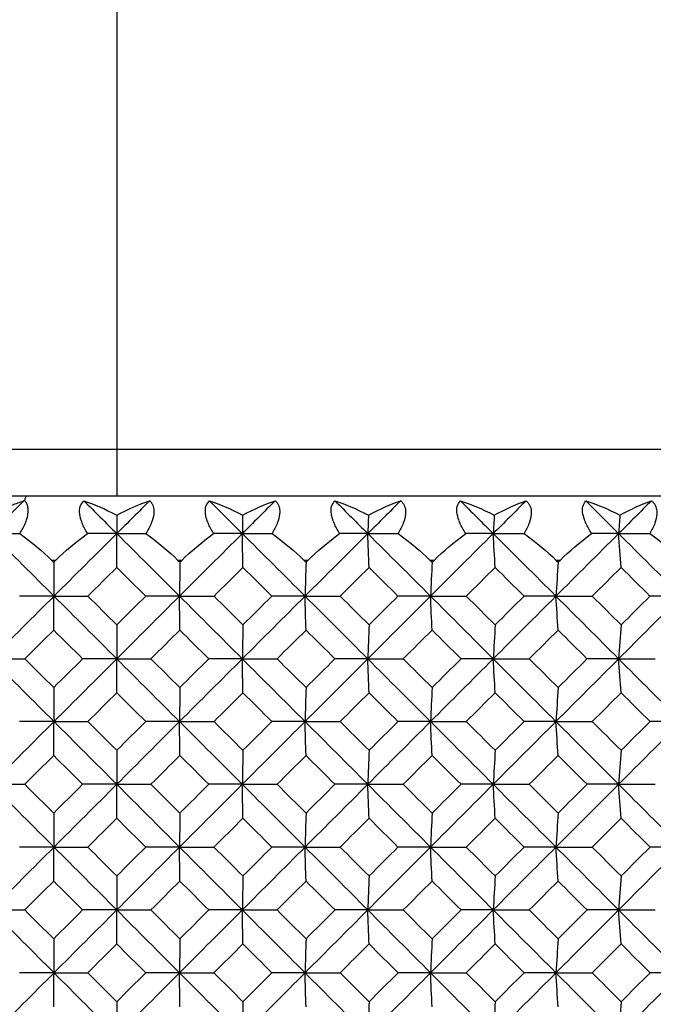
# Model space of a CAD drawing. Units: millimetres. Extents: x -100 to 290, y -337 to 1225.
# Drawn here: x -1 to 7, y 1063 to 1075 of the extents above; entities that cross this region are included whole.
import ezdxf

# ---------------------------------------------------------------- set-up
doc = ezdxf.new("R2010")
doc.units = ezdxf.units.MM

msp = doc.modelspace()

# ---------------------------------------------------------------- linework, layer by layer
at = {"color": 7, "linetype": 'Continuous', "lineweight": 25}
for p, q in [((0, 1091.949), (0, 1069.1)), ((-97.591, 1069.683), (97.591, 1069.683)), ((99.2, 1069.1), (-99.2, 1069.1)), ((-0.762, 1068.3), (-0.809, 1068.3)), ((0.809, 1068.3), (0.762, 1068.3)), ((2.38, 1068.3), (2.332, 1068.3)), ((3.95, 1068.3), (3.902, 1068.3)), ((5.519, 1068.3), (5.471, 1068.3))]:
    msp.add_line(p, q, dxfattribs=at)
at = {"color": 7, "linetype": 'Continuous', "lineweight": 25, "flags": 128}
for points in [[(-0.809, 1068.3), (-0.796, 1068.287), (-0.785, 1068.276)], [(-0.785, 1068.276), (-0.772, 1068.29), (-0.762, 1068.3)], [(0.762, 1068.3), (0.775, 1068.287), (0.785, 1068.276)], [(0.785, 1068.276), (0.799, 1068.29), (0.809, 1068.3)], [(2.332, 1068.3), (2.345, 1068.287), (2.356, 1068.276)], [(2.356, 1068.276), (2.369, 1068.29), (2.38, 1068.3)], [(3.902, 1068.3), (3.915, 1068.287), (3.926, 1068.276)], [(3.926, 1068.276), (3.939, 1068.29), (3.95, 1068.3)], [(5.471, 1068.3), (5.485, 1068.287), (5.495, 1068.276)], [(5.495, 1068.276), (5.508, 1068.29), (5.519, 1068.3)]]:
    msp.add_lwpolyline(points, dxfattribs=at)
at = {"color": 7, "linetype": 'Continuous', "lineweight": 25}
for points, knots in [([(-1.567, 1068.862), (-1.533, 1068.88), (-1.467, 1068.914), (-1.373, 1068.958), (-1.288, 1068.994), (-1.214, 1069.022), (-1.167, 1069.037), (-1.146, 1069.045)], [0, 0, 0, 0, 0.241442, 0.46212, 0.662073, 0.841347, 1, 1, 1, 1]), ([(-1.15, 1069.048), (-1.219, 1068.979), (-1.356, 1068.841), (-1.494, 1068.703), (-1.563, 1068.633)], [0, 0, 0, 0, 0.4999746, 1, 1, 1, 1]), ([(-1.206, 1068.633), (-1.193, 1068.655), (-1.168, 1068.697), (-1.138, 1068.759), (-1.117, 1068.817), (-1.105, 1068.87), (-1.102, 1068.922), (-1.107, 1068.972), (-1.122, 1069.016), (-1.141, 1069.038), (-1.15, 1069.048)], [0, 0, 0, 0, 0.129007, 0.251164, 0.368566, 0.483563, 0.598654, 0.737798, 0.870469, 1, 1, 1, 1]), ([(-1.146, 1069.045), (-1.145, 1069.048), (-1.144, 1069.057), (-1.138, 1069.073), (-1.129, 1069.088), (-1.126, 1069.098), (-1.128, 1069.099), (-1.129, 1069.1)], [0, 0, 0, 0, 0.109753, 0.255762, 0.518446, 0.759223, 1, 1, 1, 1]), ([(-0.364, 1068.633), (-0.377, 1068.656), (-0.402, 1068.699), (-0.431, 1068.762), (-0.451, 1068.821), (-0.466, 1068.894), (-0.462, 1068.978), (-0.427, 1069.02), (-0.41, 1069.042)], [0, 0, 0, 0, 0.133578, 0.260536, 0.38219, 0.500028, 0.744249, 1, 1, 1, 1]), ([(0.41, 1069.042), (0.418, 1069.034), (0.433, 1069.018), (0.45, 1068.987), (0.46, 1068.954), (0.464, 1068.916), (0.461, 1068.855), (0.435, 1068.76), (0.388, 1068.677), (0.364, 1068.633)], [0, 0, 0, 0, 0.104751, 0.206327, 0.30561, 0.403545, 0.501123, 0.740026, 1, 1, 1, 1]), ([(1.206, 1068.633), (1.193, 1068.656), (1.167, 1068.699), (1.137, 1068.762), (1.116, 1068.821), (1.1, 1068.894), (1.103, 1068.978), (1.136, 1069.02), (1.153, 1069.042)], [0, 0, 0, 0, 0.133578, 0.260536, 0.38219, 0.500028, 0.744249, 1, 1, 1, 1]), ([(1.972, 1069.042), (1.981, 1069.034), (1.997, 1069.018), (2.014, 1068.987), (2.025, 1068.954), (2.03, 1068.916), (2.028, 1068.855), (2.004, 1068.76), (1.957, 1068.677), (1.933, 1068.633)], [0, 0, 0, 0, 0.104751, 0.206327, 0.30561, 0.403545, 0.501123, 0.740026, 1, 1, 1, 1]), ([(2.775, 1068.633), (2.762, 1068.656), (2.736, 1068.699), (2.706, 1068.762), (2.684, 1068.821), (2.667, 1068.894), (2.668, 1068.978), (2.7, 1069.02), (2.716, 1069.042)], [0, 0, 0, 0, 0.133287, 0.260044, 0.381582, 0.499382, 0.744061, 1, 1, 1, 1]), ([(3.535, 1069.042), (3.543, 1069.034), (3.56, 1069.018), (3.578, 1068.987), (3.59, 1068.954), (3.596, 1068.916), (3.595, 1068.855), (3.572, 1068.76), (3.526, 1068.677), (3.502, 1068.633)], [0, 0, 0, 0, 0.104793, 0.206421, 0.305768, 0.403782, 0.501454, 0.740249, 1, 1, 1, 1]), ([(4.344, 1068.633), (4.33, 1068.656), (4.304, 1068.699), (4.273, 1068.762), (4.251, 1068.821), (4.233, 1068.894), (4.232, 1068.978), (4.262, 1069.02), (4.278, 1069.042)], [0, 0, 0, 0, 0.133287, 0.260044, 0.381582, 0.499382, 0.744061, 1, 1, 1, 1]), ([(5.096, 1069.042), (5.105, 1069.034), (5.122, 1069.018), (5.141, 1068.987), (5.154, 1068.954), (5.161, 1068.916), (5.16, 1068.855), (5.139, 1068.76), (5.094, 1068.677), (5.07, 1068.633)], [0, 0, 0, 0, 0.1047933, 0.2064214, 0.3057681, 0.4037821, 0.5014544, 0.7402488, 1, 1, 1, 1]), ([(5.911, 1068.633), (5.898, 1068.656), (5.871, 1068.699), (5.84, 1068.762), (5.817, 1068.821), (5.797, 1068.894), (5.795, 1068.978), (5.824, 1069.02), (5.839, 1069.042)], [0, 0, 0, 0, 0.133287, 0.260044, 0.381582, 0.499382, 0.744061, 1, 1, 1, 1]), ([(6.656, 1069.042), (6.666, 1069.034), (6.684, 1069.018), (6.703, 1068.987), (6.717, 1068.954), (6.724, 1068.916), (6.725, 1068.855), (6.705, 1068.76), (6.66, 1068.677), (6.637, 1068.633)], [0, 0, 0, 0, 0.104793, 0.206421, 0.305768, 0.403782, 0.501454, 0.740249, 1, 1, 1, 1])]:
    msp.add_open_spline(points, degree=3, knots=knots, dxfattribs=at)
for points in [[(-0.41, 1069.042), (-0.287, 1069.002), (-0.149, 1068.942), (0, 1068.862)], [(-0.41, 1069.042), (-0.273, 1068.906), (-0.137, 1068.769), (0, 1068.633)], [(0, 1068.862), (0.146, 1068.941), (0.284, 1069.001), (0.41, 1069.042)], [(0.41, 1069.042), (0.273, 1068.906), (0.137, 1068.769), (0, 1068.633)], [(1.153, 1069.042), (1.278, 1069.002), (1.417, 1068.942), (1.567, 1068.862)], [(1.153, 1069.042), (1.29, 1068.906), (1.426, 1068.769), (1.563, 1068.633)], [(1.972, 1069.042), (1.836, 1068.906), (1.699, 1068.769), (1.563, 1068.633)], [(1.567, 1068.862), (1.712, 1068.941), (1.848, 1069.001), (1.972, 1069.042)], [(2.716, 1069.042), (2.842, 1069.002), (2.983, 1068.942), (3.134, 1068.862)], [(2.716, 1069.042), (2.852, 1068.906), (2.989, 1068.769), (3.125, 1068.633)], [(3.535, 1069.042), (3.398, 1068.906), (3.262, 1068.769), (3.125, 1068.633)], [(3.134, 1068.862), (3.277, 1068.941), (3.412, 1069.001), (3.535, 1069.042)], [(4.278, 1069.042), (4.405, 1069.002), (4.547, 1068.942), (4.7, 1068.862)], [(4.278, 1069.042), (4.414, 1068.906), (4.551, 1068.769), (4.687, 1068.633)], [(5.096, 1069.042), (4.96, 1068.906), (4.823, 1068.769), (4.687, 1068.633)], [(4.7, 1068.862), (4.842, 1068.941), (4.975, 1069.001), (5.096, 1069.042)], [(5.839, 1069.042), (5.968, 1069.002), (6.111, 1068.942), (6.265, 1068.862)], [(5.839, 1069.042), (5.975, 1068.906), (6.111, 1068.769), (6.248, 1068.633)], [(6.656, 1069.042), (6.52, 1068.906), (6.384, 1068.769), (6.248, 1068.633)], [(6.265, 1068.862), (6.405, 1068.941), (6.537, 1069.001), (6.656, 1069.042)], [(0, 1068.862), (0, 1068.785), (0, 1068.709), (0, 1068.633)], [(1.567, 1068.862), (1.566, 1068.785), (1.564, 1068.709), (1.563, 1068.633)], [(3.134, 1068.862), (3.131, 1068.785), (3.128, 1068.709), (3.125, 1068.633)], [(4.7, 1068.862), (4.696, 1068.785), (4.691, 1068.709), (4.687, 1068.633)], [(6.265, 1068.862), (6.259, 1068.785), (6.253, 1068.709), (6.248, 1068.633)], [(-1.563, 1068.633), (-1.302, 1068.374), (-1.042, 1068.114), (-0.781, 1067.854)], [(-1.563, 1068.633), (-1.444, 1068.633), (-1.325, 1068.633), (-1.206, 1068.633)], [(-1.206, 1068.633), (-1.058, 1068.527), (-0.925, 1068.414), (-0.809, 1068.3)], [(0, 1068.633), (-0.26, 1068.374), (-0.521, 1068.114), (-0.781, 1067.854)], [(-0.762, 1068.3), (-0.646, 1068.414), (-0.512, 1068.527), (-0.364, 1068.633)], [(0, 1068.633), (-0.121, 1068.633), (-0.242, 1068.633), (-0.364, 1068.633)], [(0, 1068.211), (0, 1068.352), (0, 1068.493), (0, 1068.633)], [(0, 1068.633), (0.26, 1068.374), (0.521, 1068.114), (0.781, 1067.854)], [(0, 1068.633), (0.121, 1068.633), (0.242, 1068.633), (0.364, 1068.633)], [(0.364, 1068.633), (0.512, 1068.527), (0.646, 1068.415), (0.762, 1068.3)], [(1.563, 1068.633), (1.302, 1068.374), (1.042, 1068.114), (0.781, 1067.854)], [(0.809, 1068.3), (0.925, 1068.414), (1.059, 1068.527), (1.206, 1068.633)], [(1.563, 1068.633), (1.444, 1068.633), (1.325, 1068.633), (1.206, 1068.633)], [(1.571, 1068.211), (1.568, 1068.352), (1.565, 1068.493), (1.563, 1068.633)], [(1.563, 1068.633), (1.823, 1068.374), (2.084, 1068.114), (2.344, 1067.854)], [(1.563, 1068.633), (1.686, 1068.633), (1.81, 1068.633), (1.933, 1068.633)], [(1.933, 1068.633), (2.082, 1068.527), (2.217, 1068.415), (2.332, 1068.3)], [(3.125, 1068.633), (2.865, 1068.374), (2.605, 1068.114), (2.344, 1067.854)], [(2.38, 1068.3), (2.495, 1068.414), (2.629, 1068.527), (2.775, 1068.633)], [(3.125, 1068.633), (3.009, 1068.633), (2.892, 1068.633), (2.775, 1068.633)], [(3.141, 1068.211), (3.136, 1068.352), (3.131, 1068.493), (3.125, 1068.633)], [(3.125, 1068.633), (3.386, 1068.374), (3.646, 1068.114), (3.906, 1067.854)], [(3.125, 1068.633), (3.251, 1068.633), (3.376, 1068.633), (3.502, 1068.633)], [(3.502, 1068.633), (3.652, 1068.527), (3.787, 1068.415), (3.902, 1068.3)], [(4.687, 1068.633), (4.427, 1068.374), (4.167, 1068.114), (3.906, 1067.854)], [(3.95, 1068.3), (4.065, 1068.414), (4.198, 1068.527), (4.344, 1068.633)], [(4.687, 1068.633), (4.573, 1068.633), (4.459, 1068.633), (4.344, 1068.633)], [(4.711, 1068.211), (4.703, 1068.352), (4.695, 1068.493), (4.687, 1068.633)], [(4.687, 1068.633), (4.947, 1068.374), (5.207, 1068.114), (5.468, 1067.854)], [(4.687, 1068.633), (4.815, 1068.633), (4.942, 1068.633), (5.07, 1068.633)], [(5.07, 1068.633), (5.221, 1068.527), (5.356, 1068.415), (5.471, 1068.3)], [(6.248, 1068.633), (5.988, 1068.374), (5.728, 1068.114), (5.468, 1067.854)], [(5.519, 1068.3), (5.634, 1068.414), (5.767, 1068.527), (5.911, 1068.633)], [(6.248, 1068.633), (6.136, 1068.633), (6.024, 1068.633), (5.911, 1068.633)], [(6.279, 1068.211), (6.269, 1068.352), (6.258, 1068.493), (6.248, 1068.633)], [(6.248, 1068.633), (6.508, 1068.374), (6.768, 1068.114), (7.027, 1067.854)], [(6.248, 1068.633), (6.377, 1068.633), (6.507, 1068.633), (6.637, 1068.633)], [(6.637, 1068.633), (6.788, 1068.527), (6.924, 1068.415), (7.039, 1068.3)], [(-0.785, 1068.276), (-0.784, 1068.135), (-0.783, 1067.995), (-0.781, 1067.854)], [(0.785, 1068.276), (0.784, 1068.135), (0.783, 1067.995), (0.781, 1067.854)], [(2.356, 1068.276), (2.352, 1068.135), (2.348, 1067.995), (2.344, 1067.854)], [(3.926, 1068.276), (3.919, 1068.135), (3.913, 1067.995), (3.906, 1067.854)], [(5.495, 1068.276), (5.486, 1068.135), (5.477, 1067.995), (5.468, 1067.854)], [(0, 1068.211), (-0.12, 1068.092), (-0.24, 1067.973), (-0.36, 1067.854)], [(0.36, 1067.854), (0.24, 1067.973), (0.12, 1068.092), (0, 1068.211)], [(1.571, 1068.211), (1.451, 1068.092), (1.331, 1067.973), (1.211, 1067.854)], [(1.931, 1067.854), (1.811, 1067.973), (1.691, 1068.092), (1.571, 1068.211)], [(3.141, 1068.211), (3.021, 1068.092), (2.901, 1067.973), (2.781, 1067.854)], [(3.501, 1067.854), (3.381, 1067.973), (3.261, 1068.092), (3.141, 1068.211)], [(4.711, 1068.211), (4.591, 1068.092), (4.471, 1067.973), (4.351, 1067.854)], [(5.07, 1067.854), (4.95, 1067.973), (4.83, 1068.092), (4.711, 1068.211)], [(6.279, 1068.211), (6.159, 1068.092), (6.04, 1067.973), (5.92, 1067.854)], [(6.638, 1067.854), (6.518, 1067.973), (6.399, 1068.092), (6.279, 1068.211)], [(-0.781, 1067.854), (-1.042, 1067.594), (-1.302, 1067.334), (-1.563, 1067.073)], [(-0.781, 1067.854), (-0.924, 1067.854), (-1.067, 1067.854), (-1.211, 1067.854)], [(-0.785, 1067.431), (-0.784, 1067.572), (-0.783, 1067.713), (-0.781, 1067.854)], [(-0.781, 1067.854), (-0.521, 1067.594), (-0.26, 1067.334), (0, 1067.073)], [(-0.781, 1067.854), (-0.641, 1067.854), (-0.501, 1067.854), (-0.36, 1067.854)], [(-0.36, 1067.854), (-0.24, 1067.735), (-0.12, 1067.615), (0, 1067.496)], [(0, 1067.496), (0.12, 1067.615), (0.24, 1067.735), (0.36, 1067.854)], [(0.781, 1067.854), (0.521, 1067.594), (0.26, 1067.334), (0, 1067.073)], [(0.781, 1067.854), (0.641, 1067.854), (0.501, 1067.854), (0.36, 1067.854)], [(0.785, 1067.431), (0.784, 1067.572), (0.783, 1067.713), (0.781, 1067.854)], [(0.781, 1067.854), (1.042, 1067.594), (1.302, 1067.334), (1.563, 1067.073)], [(0.781, 1067.854), (0.924, 1067.854), (1.067, 1067.854), (1.211, 1067.854)], [(1.211, 1067.854), (1.331, 1067.735), (1.451, 1067.615), (1.571, 1067.496)], [(2.344, 1067.854), (2.084, 1067.594), (1.823, 1067.334), (1.563, 1067.073)], [(1.571, 1067.496), (1.691, 1067.615), (1.811, 1067.735), (1.931, 1067.854)], [(2.344, 1067.854), (2.207, 1067.854), (2.069, 1067.854), (1.931, 1067.854)], [(2.356, 1067.431), (2.352, 1067.572), (2.348, 1067.713), (2.344, 1067.854)], [(2.344, 1067.854), (2.605, 1067.594), (2.865, 1067.334), (3.125, 1067.073)], [(2.344, 1067.854), (2.49, 1067.854), (2.635, 1067.854), (2.781, 1067.854)], [(2.781, 1067.854), (2.901, 1067.735), (3.021, 1067.615), (3.141, 1067.496)], [(3.906, 1067.854), (3.646, 1067.594), (3.386, 1067.334), (3.125, 1067.073)], [(3.141, 1067.496), (3.261, 1067.615), (3.381, 1067.735), (3.501, 1067.854)], [(3.906, 1067.854), (3.771, 1067.854), (3.636, 1067.854), (3.501, 1067.854)], [(3.926, 1067.431), (3.919, 1067.572), (3.913, 1067.713), (3.906, 1067.854)], [(3.906, 1067.854), (4.167, 1067.594), (4.427, 1067.334), (4.687, 1067.073)], [(3.906, 1067.854), (4.054, 1067.854), (4.203, 1067.854), (4.351, 1067.854)], [(4.351, 1067.854), (4.471, 1067.735), (4.591, 1067.615), (4.711, 1067.496)], [(5.468, 1067.854), (5.207, 1067.594), (4.947, 1067.334), (4.687, 1067.073)], [(4.711, 1067.496), (4.83, 1067.615), (4.95, 1067.735), (5.07, 1067.854)], [(5.468, 1067.854), (5.335, 1067.854), (5.203, 1067.854), (5.07, 1067.854)], [(5.495, 1067.431), (5.486, 1067.572), (5.477, 1067.713), (5.468, 1067.854)], [(5.468, 1067.854), (5.728, 1067.594), (5.988, 1067.334), (6.248, 1067.073)], [(5.468, 1067.854), (5.618, 1067.854), (5.769, 1067.854), (5.92, 1067.854)], [(5.92, 1067.854), (6.04, 1067.735), (6.159, 1067.615), (6.279, 1067.496)], [(7.027, 1067.854), (6.768, 1067.594), (6.508, 1067.334), (6.248, 1067.073)], [(6.279, 1067.496), (6.399, 1067.615), (6.518, 1067.735), (6.638, 1067.854)], [(7.027, 1067.854), (6.898, 1067.854), (6.768, 1067.854), (6.638, 1067.854)], [(-0.785, 1067.431), (-0.905, 1067.312), (-1.025, 1067.193), (-1.145, 1067.073)], [(-0.425, 1067.073), (-0.545, 1067.193), (-0.665, 1067.312), (-0.785, 1067.431)], [(0, 1067.496), (0, 1067.355), (0, 1067.214), (0, 1067.073)], [(0.785, 1067.431), (0.665, 1067.312), (0.545, 1067.193), (0.425, 1067.073)], [(1.145, 1067.073), (1.025, 1067.193), (0.905, 1067.312), (0.785, 1067.431)], [(1.571, 1067.496), (1.568, 1067.355), (1.565, 1067.214), (1.563, 1067.073)], [(2.356, 1067.431), (2.236, 1067.312), (2.116, 1067.193), (1.996, 1067.073)], [(2.716, 1067.073), (2.596, 1067.193), (2.476, 1067.312), (2.356, 1067.431)], [(3.141, 1067.496), (3.136, 1067.355), (3.131, 1067.214), (3.125, 1067.073)], [(3.926, 1067.431), (3.806, 1067.312), (3.686, 1067.193), (3.566, 1067.073)], [(4.286, 1067.073), (4.166, 1067.193), (4.046, 1067.312), (3.926, 1067.431)], [(4.711, 1067.496), (4.703, 1067.355), (4.695, 1067.214), (4.687, 1067.073)], [(5.495, 1067.431), (5.375, 1067.312), (5.255, 1067.193), (5.135, 1067.073)], [(5.854, 1067.073), (5.735, 1067.193), (5.615, 1067.312), (5.495, 1067.431)], [(6.279, 1067.496), (6.269, 1067.355), (6.258, 1067.214), (6.248, 1067.073)], [(-1.563, 1067.073), (-1.302, 1066.813), (-1.042, 1066.553), (-0.781, 1066.292)], [(-1.563, 1067.073), (-1.424, 1067.073), (-1.285, 1067.073), (-1.145, 1067.073)], [(-1.145, 1067.073), (-1.025, 1066.954), (-0.905, 1066.835), (-0.785, 1066.715)], [(-0.785, 1066.715), (-0.665, 1066.835), (-0.545, 1066.954), (-0.425, 1067.073)], [(0, 1067.073), (-0.26, 1066.813), (-0.521, 1066.553), (-0.781, 1066.292)], [(0, 1067.073), (-0.141, 1067.073), (-0.283, 1067.073), (-0.425, 1067.073)], [(0, 1066.651), (0, 1066.792), (0, 1066.933), (0, 1067.073)], [(0, 1067.073), (0.26, 1066.813), (0.521, 1066.553), (0.781, 1066.292)], [(0, 1067.073), (0.141, 1067.073), (0.283, 1067.073), (0.425, 1067.073)], [(0.425, 1067.073), (0.545, 1066.954), (0.665, 1066.835), (0.785, 1066.715)], [(1.563, 1067.073), (1.302, 1066.813), (1.042, 1066.553), (0.781, 1066.292)], [(0.785, 1066.715), (0.905, 1066.835), (1.025, 1066.954), (1.145, 1067.073)], [(1.563, 1067.073), (1.424, 1067.073), (1.285, 1067.073), (1.145, 1067.073)], [(1.571, 1066.651), (1.568, 1066.792), (1.565, 1066.933), (1.563, 1067.073)], [(1.563, 1067.073), (1.823, 1066.813), (2.084, 1066.553), (2.344, 1066.292)], [(1.563, 1067.073), (1.707, 1067.073), (1.851, 1067.073), (1.996, 1067.073)], [(1.996, 1067.073), (2.116, 1066.954), (2.236, 1066.835), (2.356, 1066.715)], [(3.125, 1067.073), (2.865, 1066.813), (2.605, 1066.553), (2.344, 1066.292)], [(2.356, 1066.715), (2.476, 1066.835), (2.596, 1066.954), (2.716, 1067.073)], [(3.125, 1067.073), (2.989, 1067.073), (2.853, 1067.073), (2.716, 1067.073)], [(3.141, 1066.651), (3.136, 1066.792), (3.131, 1066.933), (3.125, 1067.073)], [(3.125, 1067.073), (3.386, 1066.813), (3.646, 1066.553), (3.906, 1066.292)], [(3.125, 1067.073), (3.272, 1067.073), (3.419, 1067.073), (3.566, 1067.073)], [(3.566, 1067.073), (3.686, 1066.954), (3.806, 1066.835), (3.926, 1066.715)], [(4.687, 1067.073), (4.427, 1066.813), (4.167, 1066.553), (3.906, 1066.292)], [(3.926, 1066.715), (4.046, 1066.835), (4.166, 1066.954), (4.286, 1067.073)], [(4.687, 1067.073), (4.554, 1067.073), (4.42, 1067.073), (4.286, 1067.073)], [(4.711, 1066.651), (4.703, 1066.792), (4.695, 1066.933), (4.687, 1067.073)], [(4.687, 1067.073), (4.947, 1066.813), (5.207, 1066.553), (5.468, 1066.292)], [(4.687, 1067.073), (4.836, 1067.073), (4.986, 1067.073), (5.135, 1067.073)], [(5.135, 1067.073), (5.255, 1066.954), (5.375, 1066.835), (5.495, 1066.715)], [(6.248, 1067.073), (5.988, 1066.813), (5.728, 1066.553), (5.468, 1066.292)], [(5.495, 1066.715), (5.615, 1066.835), (5.735, 1066.954), (5.854, 1067.073)], [(6.248, 1067.073), (6.117, 1067.073), (5.986, 1067.073), (5.854, 1067.073)], [(6.279, 1066.651), (6.269, 1066.792), (6.258, 1066.933), (6.248, 1067.073)], [(6.248, 1067.073), (6.508, 1066.813), (6.768, 1066.553), (7.027, 1066.292)], [(6.248, 1067.073), (6.399, 1067.073), (6.551, 1067.073), (6.704, 1067.073)], [(-0.785, 1066.715), (-0.784, 1066.574), (-0.783, 1066.433), (-0.781, 1066.292)], [(0.785, 1066.715), (0.784, 1066.574), (0.783, 1066.433), (0.781, 1066.292)], [(2.356, 1066.715), (2.352, 1066.574), (2.348, 1066.433), (2.344, 1066.292)], [(3.926, 1066.715), (3.919, 1066.574), (3.913, 1066.433), (3.906, 1066.292)], [(5.495, 1066.715), (5.486, 1066.574), (5.477, 1066.433), (5.468, 1066.292)], [(0, 1066.651), (-0.12, 1066.531), (-0.24, 1066.412), (-0.36, 1066.292)], [(0.36, 1066.292), (0.24, 1066.412), (0.12, 1066.531), (0, 1066.651)], [(1.571, 1066.651), (1.451, 1066.531), (1.331, 1066.412), (1.211, 1066.292)], [(1.931, 1066.292), (1.811, 1066.412), (1.691, 1066.531), (1.571, 1066.651)], [(3.141, 1066.651), (3.021, 1066.531), (2.901, 1066.412), (2.781, 1066.292)], [(3.501, 1066.292), (3.381, 1066.412), (3.261, 1066.531), (3.141, 1066.651)], [(4.711, 1066.651), (4.591, 1066.531), (4.471, 1066.412), (4.351, 1066.292)], [(5.07, 1066.292), (4.951, 1066.412), (4.831, 1066.531), (4.711, 1066.651)], [(6.279, 1066.651), (6.159, 1066.531), (6.039, 1066.412), (5.92, 1066.292)], [(6.639, 1066.292), (6.519, 1066.412), (6.399, 1066.531), (6.279, 1066.651)], [(-0.781, 1066.292), (-1.042, 1066.032), (-1.302, 1065.771), (-1.563, 1065.511)], [(-0.781, 1066.292), (-0.924, 1066.292), (-1.067, 1066.292), (-1.211, 1066.292)], [(-0.785, 1065.869), (-0.784, 1066.01), (-0.783, 1066.151), (-0.781, 1066.292)], [(-0.781, 1066.292), (-0.521, 1066.032), (-0.26, 1065.771), (0, 1065.511)], [(-0.781, 1066.292), (-0.641, 1066.292), (-0.501, 1066.292), (-0.36, 1066.292)], [(-0.36, 1066.292), (-0.24, 1066.173), (-0.12, 1066.053), (0, 1065.934)], [(0, 1065.934), (0.12, 1066.053), (0.24, 1066.173), (0.36, 1066.292)], [(0.781, 1066.292), (0.521, 1066.032), (0.26, 1065.771), (0, 1065.511)], [(0.781, 1066.292), (0.641, 1066.292), (0.501, 1066.292), (0.36, 1066.292)], [(0.785, 1065.869), (0.784, 1066.01), (0.783, 1066.151), (0.781, 1066.292)], [(0.781, 1066.292), (1.042, 1066.032), (1.302, 1065.771), (1.563, 1065.511)], [(0.781, 1066.292), (0.924, 1066.292), (1.067, 1066.292), (1.211, 1066.292)], [(1.211, 1066.292), (1.331, 1066.173), (1.451, 1066.053), (1.571, 1065.934)], [(2.344, 1066.292), (2.084, 1066.032), (1.823, 1065.771), (1.563, 1065.511)], [(1.571, 1065.934), (1.691, 1066.053), (1.811, 1066.173), (1.931, 1066.292)], [(2.344, 1066.292), (2.207, 1066.292), (2.069, 1066.292), (1.931, 1066.292)], [(2.356, 1065.869), (2.352, 1066.01), (2.348, 1066.151), (2.344, 1066.292)], [(2.344, 1066.292), (2.605, 1066.032), (2.865, 1065.771), (3.125, 1065.511)], [(2.344, 1066.292), (2.489, 1066.292), (2.635, 1066.292), (2.781, 1066.292)], [(2.781, 1066.292), (2.901, 1066.173), (3.021, 1066.053), (3.141, 1065.934)], [(3.906, 1066.292), (3.646, 1066.032), (3.386, 1065.771), (3.125, 1065.511)], [(3.141, 1065.934), (3.261, 1066.053), (3.381, 1066.173), (3.501, 1066.292)], [(3.906, 1066.292), (3.772, 1066.292), (3.637, 1066.292), (3.501, 1066.292)], [(3.926, 1065.869), (3.919, 1066.01), (3.913, 1066.151), (3.906, 1066.292)], [(3.906, 1066.292), (4.167, 1066.032), (4.427, 1065.771), (4.687, 1065.511)], [(3.906, 1066.292), (4.054, 1066.292), (4.202, 1066.292), (4.351, 1066.292)], [(4.351, 1066.292), (4.471, 1066.173), (4.591, 1066.053), (4.711, 1065.934)], [(5.468, 1066.292), (5.207, 1066.032), (4.947, 1065.771), (4.687, 1065.511)], [(4.711, 1065.934), (4.831, 1066.053), (4.951, 1066.173), (5.07, 1066.292)], [(5.468, 1066.292), (5.336, 1066.292), (5.203, 1066.292), (5.07, 1066.292)], [(5.495, 1065.869), (5.486, 1066.01), (5.477, 1066.151), (5.468, 1066.292)], [(5.468, 1066.292), (5.728, 1066.032), (5.988, 1065.771), (6.248, 1065.511)], [(5.468, 1066.292), (5.618, 1066.292), (5.769, 1066.292), (5.92, 1066.292)], [(5.92, 1066.292), (6.039, 1066.173), (6.159, 1066.053), (6.279, 1065.934)], [(7.027, 1066.292), (6.768, 1066.032), (6.508, 1065.771), (6.248, 1065.511)], [(6.279, 1065.934), (6.399, 1066.053), (6.519, 1066.173), (6.639, 1066.292)], [(7.027, 1066.292), (6.898, 1066.292), (6.768, 1066.292), (6.639, 1066.292)], [(-0.785, 1065.869), (-0.906, 1065.75), (-1.026, 1065.63), (-1.146, 1065.511)], [(-0.425, 1065.511), (-0.545, 1065.63), (-0.665, 1065.75), (-0.785, 1065.869)], [(0, 1065.934), (0, 1065.793), (0, 1065.652), (0, 1065.511)], [(0.785, 1065.869), (0.665, 1065.75), (0.545, 1065.63), (0.425, 1065.511)], [(1.146, 1065.511), (1.026, 1065.63), (0.906, 1065.75), (0.785, 1065.869)], [(1.571, 1065.934), (1.568, 1065.793), (1.565, 1065.652), (1.563, 1065.511)], [(2.356, 1065.869), (2.236, 1065.75), (2.116, 1065.63), (1.996, 1065.511)], [(2.716, 1065.511), (2.596, 1065.63), (2.476, 1065.75), (2.356, 1065.869)], [(3.141, 1065.934), (3.136, 1065.793), (3.131, 1065.652), (3.125, 1065.511)], [(3.926, 1065.869), (3.806, 1065.75), (3.686, 1065.63), (3.566, 1065.511)], [(4.286, 1065.511), (4.166, 1065.63), (4.046, 1065.75), (3.926, 1065.869)], [(4.711, 1065.934), (4.703, 1065.793), (4.695, 1065.652), (4.687, 1065.511)], [(5.495, 1065.869), (5.375, 1065.75), (5.255, 1065.63), (5.135, 1065.511)], [(5.855, 1065.511), (5.735, 1065.63), (5.615, 1065.75), (5.495, 1065.869)], [(6.279, 1065.934), (6.269, 1065.793), (6.258, 1065.652), (6.248, 1065.511)], [(-1.563, 1065.511), (-1.302, 1065.25), (-1.042, 1064.989), (-0.781, 1064.729)], [(-1.563, 1065.511), (-1.424, 1065.511), (-1.285, 1065.511), (-1.146, 1065.511)], [(-1.146, 1065.511), (-1.026, 1065.391), (-0.906, 1065.272), (-0.785, 1065.152)], [(-0.785, 1065.152), (-0.665, 1065.272), (-0.545, 1065.391), (-0.425, 1065.511)], [(0, 1065.511), (-0.26, 1065.25), (-0.521, 1064.989), (-0.781, 1064.729)], [(0, 1065.511), (-0.141, 1065.511), (-0.283, 1065.511), (-0.425, 1065.511)], [(0, 1065.088), (0, 1065.229), (0, 1065.37), (0, 1065.511)], [(0, 1065.511), (0.26, 1065.25), (0.521, 1064.989), (0.781, 1064.729)], [(0, 1065.511), (0.141, 1065.511), (0.283, 1065.511), (0.425, 1065.511)], [(0.425, 1065.511), (0.545, 1065.391), (0.665, 1065.272), (0.785, 1065.152)], [(1.563, 1065.511), (1.302, 1065.25), (1.042, 1064.989), (0.781, 1064.729)], [(0.785, 1065.152), (0.906, 1065.272), (1.026, 1065.391), (1.146, 1065.511)], [(1.563, 1065.511), (1.424, 1065.511), (1.285, 1065.511), (1.146, 1065.511)], [(1.571, 1065.088), (1.568, 1065.229), (1.565, 1065.37), (1.563, 1065.511)], [(1.563, 1065.511), (1.823, 1065.25), (2.084, 1064.989), (2.344, 1064.729)], [(1.563, 1065.511), (1.707, 1065.511), (1.851, 1065.511), (1.996, 1065.511)], [(1.996, 1065.511), (2.116, 1065.391), (2.236, 1065.272), (2.356, 1065.152)], [(3.125, 1065.511), (2.865, 1065.25), (2.605, 1064.989), (2.344, 1064.729)], [(2.356, 1065.152), (2.476, 1065.272), (2.596, 1065.391), (2.716, 1065.511)], [(3.125, 1065.511), (2.989, 1065.511), (2.853, 1065.511), (2.716, 1065.511)], [(3.141, 1065.088), (3.136, 1065.229), (3.131, 1065.37), (3.125, 1065.511)], [(3.125, 1065.511), (3.386, 1065.25), (3.646, 1064.989), (3.906, 1064.729)], [(3.125, 1065.511), (3.272, 1065.511), (3.419, 1065.511), (3.566, 1065.511)], [(3.566, 1065.511), (3.686, 1065.391), (3.806, 1065.272), (3.926, 1065.152)], [(4.687, 1065.511), (4.427, 1065.25), (4.167, 1064.989), (3.906, 1064.729)], [(3.926, 1065.152), (4.046, 1065.272), (4.166, 1065.391), (4.286, 1065.511)], [(4.687, 1065.511), (4.554, 1065.511), (4.42, 1065.511), (4.286, 1065.511)], [(4.711, 1065.088), (4.703, 1065.229), (4.695, 1065.37), (4.687, 1065.511)], [(4.687, 1065.511), (4.947, 1065.25), (5.207, 1064.989), (5.468, 1064.729)], [(4.687, 1065.511), (4.836, 1065.511), (4.985, 1065.511), (5.135, 1065.511)], [(5.135, 1065.511), (5.255, 1065.391), (5.375, 1065.272), (5.495, 1065.152)], [(6.248, 1065.511), (5.988, 1065.25), (5.728, 1064.989), (5.468, 1064.729)], [(5.495, 1065.152), (5.615, 1065.272), (5.735, 1065.391), (5.855, 1065.511)], [(6.248, 1065.511), (6.117, 1065.511), (5.986, 1065.511), (5.855, 1065.511)], [(6.279, 1065.088), (6.269, 1065.229), (6.258, 1065.37), (6.248, 1065.511)], [(6.248, 1065.511), (6.508, 1065.25), (6.768, 1064.989), (7.027, 1064.729)], [(6.248, 1065.511), (6.399, 1065.511), (6.551, 1065.511), (6.703, 1065.511)], [(-0.785, 1065.152), (-0.784, 1065.011), (-0.783, 1064.87), (-0.781, 1064.729)], [(0, 1065.088), (-0.12, 1064.968), (-0.24, 1064.848), (-0.361, 1064.729)], [(0.361, 1064.729), (0.24, 1064.848), (0.12, 1064.968), (0, 1065.088)], [(0.785, 1065.152), (0.784, 1065.011), (0.783, 1064.87), (0.781, 1064.729)], [(1.571, 1065.088), (1.451, 1064.968), (1.33, 1064.848), (1.21, 1064.729)], [(1.931, 1064.729), (1.811, 1064.848), (1.691, 1064.968), (1.571, 1065.088)], [(2.356, 1065.152), (2.352, 1065.011), (2.348, 1064.87), (2.344, 1064.729)], [(3.141, 1065.088), (3.021, 1064.968), (2.901, 1064.848), (2.781, 1064.729)], [(3.501, 1064.729), (3.381, 1064.848), (3.261, 1064.968), (3.141, 1065.088)], [(3.926, 1065.152), (3.919, 1065.011), (3.913, 1064.87), (3.906, 1064.729)], [(4.711, 1065.088), (4.591, 1064.968), (4.471, 1064.848), (4.35, 1064.729)], [(5.071, 1064.729), (4.951, 1064.848), (4.831, 1064.968), (4.711, 1065.088)], [(5.495, 1065.152), (5.486, 1065.011), (5.477, 1064.87), (5.468, 1064.729)], [(6.279, 1065.088), (6.159, 1064.968), (6.039, 1064.848), (5.919, 1064.729)], [(6.639, 1064.729), (6.519, 1064.848), (6.399, 1064.968), (6.279, 1065.088)], [(-0.781, 1064.729), (-1.042, 1064.468), (-1.302, 1064.207), (-1.563, 1063.946)], [(-0.781, 1064.729), (-0.924, 1064.729), (-1.067, 1064.729), (-1.21, 1064.729)], [(-0.785, 1064.305), (-0.784, 1064.446), (-0.783, 1064.588), (-0.781, 1064.729)], [(-0.781, 1064.729), (-0.521, 1064.468), (-0.26, 1064.207), (0, 1063.946)], [(-0.781, 1064.729), (-0.641, 1064.729), (-0.501, 1064.729), (-0.361, 1064.729)], [(-0.361, 1064.729), (-0.24, 1064.609), (-0.12, 1064.489), (0, 1064.369)], [(0, 1064.369), (0.12, 1064.489), (0.24, 1064.609), (0.361, 1064.729)], [(0.781, 1064.729), (0.521, 1064.468), (0.26, 1064.207), (0, 1063.946)], [(0.781, 1064.729), (0.641, 1064.729), (0.501, 1064.729), (0.361, 1064.729)], [(0.785, 1064.305), (0.784, 1064.446), (0.783, 1064.588), (0.781, 1064.729)], [(0.781, 1064.729), (1.042, 1064.468), (1.302, 1064.207), (1.563, 1063.946)], [(0.781, 1064.729), (0.924, 1064.729), (1.067, 1064.729), (1.21, 1064.729)], [(1.21, 1064.729), (1.33, 1064.609), (1.451, 1064.489), (1.571, 1064.369)], [(2.344, 1064.729), (2.084, 1064.468), (1.823, 1064.207), (1.563, 1063.946)], [(1.571, 1064.369), (1.691, 1064.489), (1.811, 1064.609), (1.931, 1064.729)], [(2.344, 1064.729), (2.207, 1064.729), (2.069, 1064.729), (1.931, 1064.729)], [(2.356, 1064.305), (2.352, 1064.446), (2.348, 1064.588), (2.344, 1064.729)], [(2.344, 1064.729), (2.605, 1064.468), (2.865, 1064.207), (3.125, 1063.946)], [(2.344, 1064.729), (2.489, 1064.729), (2.635, 1064.729), (2.781, 1064.729)], [(2.781, 1064.729), (2.901, 1064.609), (3.021, 1064.489), (3.141, 1064.369)], [(3.906, 1064.729), (3.646, 1064.468), (3.386, 1064.207), (3.125, 1063.946)], [(3.141, 1064.369), (3.261, 1064.489), (3.381, 1064.609), (3.501, 1064.729)], [(3.906, 1064.729), (3.772, 1064.729), (3.637, 1064.729), (3.501, 1064.729)], [(3.926, 1064.305), (3.919, 1064.446), (3.913, 1064.588), (3.906, 1064.729)], [(3.906, 1064.729), (4.167, 1064.468), (4.427, 1064.207), (4.687, 1063.946)], [(3.906, 1064.729), (4.054, 1064.729), (4.202, 1064.729), (4.35, 1064.729)], [(4.35, 1064.729), (4.471, 1064.609), (4.591, 1064.489), (4.711, 1064.369)], [(5.468, 1064.729), (5.207, 1064.468), (4.947, 1064.207), (4.687, 1063.946)], [(4.711, 1064.369), (4.831, 1064.489), (4.951, 1064.609), (5.071, 1064.729)], [(5.468, 1064.729), (5.336, 1064.729), (5.203, 1064.729), (5.071, 1064.729)], [(5.495, 1064.305), (5.486, 1064.446), (5.477, 1064.588), (5.468, 1064.729)], [(5.468, 1064.729), (5.728, 1064.468), (5.988, 1064.207), (6.248, 1063.946)], [(5.468, 1064.729), (5.618, 1064.729), (5.768, 1064.729), (5.919, 1064.729)], [(5.919, 1064.729), (6.039, 1064.609), (6.159, 1064.489), (6.279, 1064.369)], [(7.027, 1064.729), (6.768, 1064.468), (6.508, 1064.207), (6.248, 1063.946)], [(6.279, 1064.369), (6.399, 1064.489), (6.519, 1064.609), (6.639, 1064.729)], [(7.027, 1064.729), (6.898, 1064.729), (6.769, 1064.729), (6.639, 1064.729)], [(0, 1064.369), (0, 1064.228), (0, 1064.087), (0, 1063.946)], [(1.571, 1064.369), (1.568, 1064.228), (1.565, 1064.087), (1.563, 1063.946)], [(3.141, 1064.369), (3.136, 1064.228), (3.131, 1064.087), (3.125, 1063.946)], [(4.711, 1064.369), (4.703, 1064.228), (4.695, 1064.087), (4.687, 1063.946)], [(6.279, 1064.369), (6.269, 1064.228), (6.258, 1064.087), (6.248, 1063.946)], [(-0.785, 1064.305), (-0.906, 1064.186), (-1.026, 1064.066), (-1.146, 1063.946)], [(-0.425, 1063.946), (-0.545, 1064.066), (-0.665, 1064.186), (-0.785, 1064.305)], [(0.785, 1064.305), (0.665, 1064.186), (0.545, 1064.066), (0.425, 1063.946)], [(1.146, 1063.946), (1.026, 1064.066), (0.906, 1064.186), (0.785, 1064.305)], [(2.356, 1064.305), (2.236, 1064.186), (2.116, 1064.066), (1.995, 1063.946)], [(2.717, 1063.946), (2.596, 1064.066), (2.476, 1064.186), (2.356, 1064.305)], [(3.926, 1064.305), (3.806, 1064.186), (3.686, 1064.066), (3.566, 1063.946)], [(4.286, 1063.946), (4.166, 1064.066), (4.046, 1064.186), (3.926, 1064.305)], [(5.495, 1064.305), (5.375, 1064.186), (5.255, 1064.066), (5.135, 1063.946)], [(5.855, 1063.946), (5.735, 1064.066), (5.615, 1064.186), (5.495, 1064.305)], [(-1.563, 1063.946), (-1.302, 1063.685), (-1.042, 1063.424), (-0.781, 1063.163)], [(-1.563, 1063.946), (-1.424, 1063.946), (-1.285, 1063.946), (-1.146, 1063.946)], [(-1.146, 1063.946), (-1.026, 1063.826), (-0.906, 1063.706), (-0.785, 1063.586)], [(-0.785, 1063.586), (-0.665, 1063.706), (-0.545, 1063.826), (-0.425, 1063.946)], [(0, 1063.946), (-0.26, 1063.685), (-0.521, 1063.424), (-0.781, 1063.163)], [(0, 1063.946), (-0.141, 1063.946), (-0.283, 1063.946), (-0.425, 1063.946)], [(0, 1063.522), (0, 1063.664), (0, 1063.805), (0, 1063.946)], [(0, 1063.946), (0.26, 1063.685), (0.521, 1063.424), (0.781, 1063.163)], [(0, 1063.946), (0.141, 1063.946), (0.283, 1063.946), (0.425, 1063.946)], [(0.425, 1063.946), (0.545, 1063.826), (0.665, 1063.706), (0.785, 1063.586)], [(1.563, 1063.946), (1.302, 1063.685), (1.042, 1063.424), (0.781, 1063.163)], [(0.785, 1063.586), (0.906, 1063.706), (1.026, 1063.826), (1.146, 1063.946)], [(1.563, 1063.946), (1.424, 1063.946), (1.285, 1063.946), (1.146, 1063.946)], [(1.571, 1063.522), (1.568, 1063.664), (1.565, 1063.805), (1.563, 1063.946)], [(1.563, 1063.946), (1.823, 1063.685), (2.084, 1063.424), (2.344, 1063.163)], [(1.563, 1063.946), (1.707, 1063.946), (1.851, 1063.946), (1.995, 1063.946)], [(1.995, 1063.946), (2.116, 1063.826), (2.236, 1063.706), (2.356, 1063.586)], [(3.125, 1063.946), (2.865, 1063.685), (2.605, 1063.424), (2.344, 1063.163)], [(2.356, 1063.586), (2.476, 1063.706), (2.596, 1063.826), (2.717, 1063.946)], [(3.125, 1063.946), (2.989, 1063.946), (2.853, 1063.946), (2.717, 1063.946)], [(3.141, 1063.522), (3.136, 1063.664), (3.131, 1063.805), (3.125, 1063.946)], [(3.125, 1063.946), (3.386, 1063.685), (3.646, 1063.424), (3.906, 1063.163)], [(3.125, 1063.946), (3.272, 1063.946), (3.419, 1063.946), (3.566, 1063.946)], [(3.566, 1063.946), (3.686, 1063.826), (3.806, 1063.706), (3.926, 1063.586)], [(4.687, 1063.946), (4.427, 1063.685), (4.167, 1063.424), (3.906, 1063.163)], [(3.926, 1063.586), (4.046, 1063.706), (4.166, 1063.826), (4.286, 1063.946)], [(4.687, 1063.946), (4.554, 1063.946), (4.42, 1063.946), (4.286, 1063.946)], [(4.711, 1063.522), (4.703, 1063.664), (4.695, 1063.805), (4.687, 1063.946)], [(4.687, 1063.946), (4.947, 1063.685), (5.207, 1063.424), (5.468, 1063.163)], [(4.687, 1063.946), (4.836, 1063.946), (4.985, 1063.946), (5.135, 1063.946)], [(5.135, 1063.946), (5.255, 1063.826), (5.375, 1063.706), (5.495, 1063.586)], [(6.248, 1063.946), (5.988, 1063.685), (5.728, 1063.424), (5.468, 1063.163)], [(5.495, 1063.586), (5.615, 1063.706), (5.735, 1063.826), (5.855, 1063.946)], [(6.248, 1063.946), (6.117, 1063.946), (5.986, 1063.946), (5.855, 1063.946)], [(6.279, 1063.522), (6.269, 1063.664), (6.258, 1063.805), (6.248, 1063.946)], [(6.248, 1063.946), (6.508, 1063.685), (6.768, 1063.424), (7.027, 1063.163)], [(6.248, 1063.946), (6.399, 1063.946), (6.551, 1063.946), (6.703, 1063.946)], [(-0.785, 1063.586), (-0.784, 1063.445), (-0.783, 1063.304), (-0.781, 1063.163)], [(0, 1063.522), (-0.12, 1063.403), (-0.241, 1063.283), (-0.361, 1063.163)], [(0.361, 1063.163), (0.241, 1063.283), (0.12, 1063.403), (0, 1063.522)], [(0.785, 1063.586), (0.784, 1063.445), (0.783, 1063.304), (0.781, 1063.163)], [(1.571, 1063.522), (1.45, 1063.403), (1.33, 1063.283), (1.21, 1063.163)], [(1.931, 1063.163), (1.811, 1063.283), (1.691, 1063.403), (1.571, 1063.522)], [(2.356, 1063.586), (2.352, 1063.445), (2.348, 1063.304), (2.344, 1063.163)], [(3.141, 1063.522), (3.021, 1063.403), (2.901, 1063.283), (2.78, 1063.163)], [(3.502, 1063.163), (3.381, 1063.283), (3.261, 1063.403), (3.141, 1063.522)], [(3.926, 1063.586), (3.919, 1063.445), (3.913, 1063.304), (3.906, 1063.163)], [(4.711, 1063.522), (4.591, 1063.403), (4.47, 1063.283), (4.35, 1063.163)], [(5.071, 1063.163), (4.951, 1063.283), (4.831, 1063.403), (4.711, 1063.522)], [(5.495, 1063.586), (5.486, 1063.445), (5.477, 1063.304), (5.468, 1063.163)], [(6.279, 1063.522), (6.159, 1063.403), (6.039, 1063.283), (5.919, 1063.163)], [(6.639, 1063.163), (6.519, 1063.283), (6.399, 1063.403), (6.279, 1063.522)], [(-0.781, 1063.163), (-1.042, 1062.902), (-1.302, 1062.64), (-1.563, 1062.379)], [(-0.781, 1063.163), (-0.924, 1063.163), (-1.067, 1063.163), (-1.21, 1063.163)], [(-0.785, 1062.739), (-0.784, 1062.88), (-0.783, 1063.022), (-0.781, 1063.163)], [(-0.781, 1063.163), (-0.642, 1063.163), (-0.501, 1063.163), (-0.361, 1063.163)], [(-0.781, 1063.163), (-0.521, 1062.902), (-0.26, 1062.64), (0, 1062.379)], [(-0.361, 1063.163), (-0.241, 1063.043), (-0.12, 1062.923), (0, 1062.803)], [(0, 1062.803), (0.12, 1062.923), (0.241, 1063.043), (0.361, 1063.163)], [(0.781, 1063.163), (0.521, 1062.902), (0.26, 1062.64), (0, 1062.379)], [(0.781, 1063.163), (0.642, 1063.163), (0.501, 1063.163), (0.361, 1063.163)], [(0.785, 1062.739), (0.784, 1062.88), (0.783, 1063.022), (0.781, 1063.163)], [(0.781, 1063.163), (1.042, 1062.902), (1.302, 1062.64), (1.563, 1062.379)], [(0.781, 1063.163), (0.924, 1063.163), (1.067, 1063.163), (1.21, 1063.163)], [(1.21, 1063.163), (1.33, 1063.043), (1.45, 1062.923), (1.571, 1062.803)], [(2.344, 1063.163), (2.084, 1062.902), (1.823, 1062.64), (1.563, 1062.379)], [(1.571, 1062.803), (1.691, 1062.923), (1.811, 1063.043), (1.931, 1063.163)], [(2.344, 1063.163), (2.207, 1063.163), (2.069, 1063.163), (1.931, 1063.163)], [(2.356, 1062.739), (2.352, 1062.88), (2.348, 1063.022), (2.344, 1063.163)], [(2.344, 1063.163), (2.605, 1062.902), (2.865, 1062.64), (3.125, 1062.379)], [(2.344, 1063.163), (2.489, 1063.163), (2.635, 1063.163), (2.78, 1063.163)], [(2.78, 1063.163), (2.901, 1063.043), (3.021, 1062.923), (3.141, 1062.803)], [(3.906, 1063.163), (3.646, 1062.902), (3.386, 1062.64), (3.125, 1062.379)], [(3.141, 1062.803), (3.261, 1062.923), (3.381, 1063.043), (3.502, 1063.163)], [(3.906, 1063.163), (3.772, 1063.163), (3.637, 1063.163), (3.502, 1063.163)], [(3.926, 1062.739), (3.919, 1062.88), (3.913, 1063.022), (3.906, 1063.163)], [(3.906, 1063.163), (4.167, 1062.902), (4.427, 1062.64), (4.687, 1062.379)], [(3.906, 1063.163), (4.054, 1063.163), (4.202, 1063.163), (4.35, 1063.163)], [(4.35, 1063.163), (4.47, 1063.043), (4.591, 1062.923), (4.711, 1062.803)], [(5.468, 1063.163), (5.207, 1062.902), (4.947, 1062.64), (4.687, 1062.379)], [(4.711, 1062.803), (4.831, 1062.923), (4.951, 1063.043), (5.071, 1063.163)], [(5.468, 1063.163), (5.336, 1063.163), (5.204, 1063.163), (5.071, 1063.163)], [(5.495, 1062.739), (5.486, 1062.88), (5.477, 1063.022), (5.468, 1063.163)], [(5.468, 1063.163), (5.728, 1062.902), (5.988, 1062.64), (6.248, 1062.379)], [(5.468, 1063.163), (5.618, 1063.163), (5.768, 1063.163), (5.919, 1063.163)], [(5.919, 1063.163), (6.039, 1063.043), (6.159, 1062.923), (6.279, 1062.803)], [(7.027, 1063.163), (6.768, 1062.902), (6.508, 1062.64), (6.248, 1062.379)], [(6.279, 1062.803), (6.399, 1062.923), (6.519, 1063.043), (6.639, 1063.163)], [(7.027, 1063.163), (6.898, 1063.163), (6.769, 1063.163), (6.639, 1063.163)], [(0, 1062.803), (0, 1062.661), (0, 1062.52), (0, 1062.379)], [(1.571, 1062.803), (1.568, 1062.661), (1.565, 1062.52), (1.563, 1062.379)], [(3.141, 1062.803), (3.136, 1062.661), (3.131, 1062.52), (3.125, 1062.379)], [(4.711, 1062.803), (4.703, 1062.661), (4.695, 1062.52), (4.687, 1062.379)], [(6.279, 1062.803), (6.269, 1062.661), (6.258, 1062.52), (6.248, 1062.379)]]:
    msp.add_open_spline(points, degree=3, dxfattribs=at)

doc.saveas('drawing.dxf')
